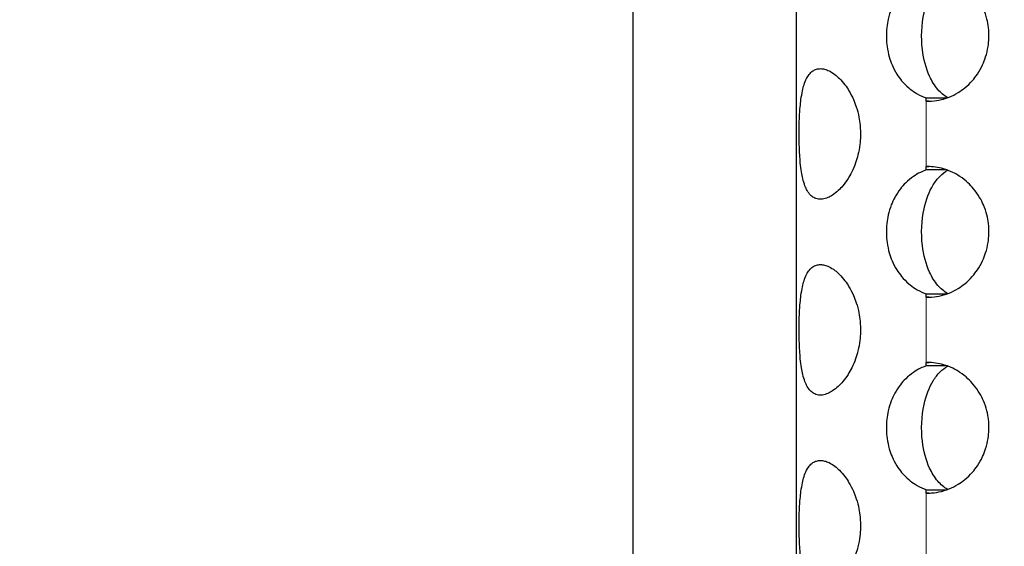
# Model space of a CAD drawing. Units: millimetres. Extents: x -41 to 980, y 0 to 735.
# Drawn here: x -9 to 6, y 465 to 473 of the extents above; entities that cross this region are included whole.
import ezdxf

# ---------------------------------------------------------------- set-up
doc = ezdxf.new("R2010")
doc.units = ezdxf.units.MM
doc.header["$LTSCALE"] = 3.5
for name, color, linetype, lineweight in [('Dimension (ISO)', 7, 'Continuous', 15), ('Visible (ISO)', 7, 'Continuous', 25), ('Visible Narrow (ISO)', 7, 'Continuous', 15)]:
    doc.layers.add(name, color=color, linetype=linetype, lineweight=lineweight)
doc.styles.add('Note Text (ISO)', font='tahoma.ttf')
doc.dimstyles.new('Default (ISO)', dxfattribs={"dimscale": 3.5, "dimtxt": 3.5, "dimasz": 2.5, "dimexe": 3.175, "dimexo": 0, "dimgap": 0.762, "dimtad": 1, "dimrnd": 1e-08, "dimtxsty": 'Note Text (ISO)', "dimcen": 0.09, "dimdle": 10, "dimclrd": 256, "dimclre": 256, "dimclrt": 256, "dimazin": 2, "dimtfac": 1.001486, "dimtmove": 0, "dimatfit": 3, "dimfxl": 0, "dimtolj": 1, "dimtzin": 0, "dimlwd": -1, "dimlwe": -1, "dimarcsym": 0})

# ---------------------------------------------------------------- blocks, each defined once
blk = doc.blocks.new('*D3')
at = {"layer": 'Defpoints', "color": 0, "transparency": 16777216}
for p in [(14.722, 735), (-25.278, 390), (14.722, 390)]:
    blk.add_point(p, dxfattribs=at)
at = {"layer": 'Dimension (ISO)', "transparency": 16777216}
for p, q in [((14.722, 735), (-36.39, 735)), ((-25.278, 726.25), (-25.278, 398.75)), ((14.722, 390), (-36.39, 390))]:
    blk.add_line(p, q, dxfattribs=at)
for points in [[(-26.736, 726.25), (-23.819, 726.25), (-25.278, 735)], [(-26.736, 398.75), (-23.819, 398.75), (-25.278, 390)]]:
    blk.add_solid(points, dxfattribs=at)
at = {"layer": 'Dimension (ISO)', "transparency": 16777216, "insert": (-40.705, 549.542), "char_height": 12.25, "attachment_point": 1, "rotation": 90, "style": 'Note Text (ISO)'}
blk.add_mtext('\\A1;345', dxfattribs=at)

msp = doc.modelspace()

# ---------------------------------------------------------------- linework, layer by layer
at = {"layer": 'Visible (ISO)'}
for p, q in [((0, 405), (0, 720)), ((2.5, 472.5), (2.5, 475.5)), ((2.5, 469.5), (2.5, 472.5)), ((4.489, 471.5), (4.489, 471.552)), ((4.489, 470.448), (4.489, 470.5)), ((2.5, 466.5), (2.5, 469.5)), ((4.489, 468.5), (4.489, 468.552)), ((4.489, 467.448), (4.489, 467.5)), ((2.5, 463.5), (2.5, 466.5)), ((4.489, 465.5), (4.489, 465.552))]:
    msp.add_line(p, q, dxfattribs=at)
for points, knots in [([(4.489, 471.5), (4.516, 471.5), (4.543, 471.5), (4.571, 471.502), (4.622, 471.506), (4.673, 471.514), (4.723, 471.526), (4.763, 471.536), (4.802, 471.549), (4.841, 471.564), (4.889, 471.583), (4.935, 471.607), (4.98, 471.634), (5.015, 471.656), (5.05, 471.68), (5.082, 471.707), (5.123, 471.74), (5.161, 471.777), (5.196, 471.816), (5.225, 471.848), (5.251, 471.882), (5.275, 471.918), (5.305, 471.962), (5.331, 472.009), (5.354, 472.058), (5.372, 472.097), (5.388, 472.137), (5.401, 472.179), (5.418, 472.23), (5.43, 472.283), (5.438, 472.337), (5.445, 472.38), (5.449, 472.424), (5.451, 472.467), (5.452, 472.522), (5.45, 472.576), (5.443, 472.631), (5.438, 472.674), (5.43, 472.717), (5.419, 472.759), (5.406, 472.812), (5.388, 472.863), (5.367, 472.913), (5.35, 472.952), (5.331, 472.991), (5.309, 473.028), (5.282, 473.074), (5.251, 473.118), (5.217, 473.159), (5.19, 473.192), (5.161, 473.223), (5.13, 473.252), (5.091, 473.288), (5.05, 473.32), (5.006, 473.349), (4.971, 473.372), (4.935, 473.393), (4.898, 473.411), (4.851, 473.433), (4.802, 473.452), (4.753, 473.466), (4.713, 473.477), (4.673, 473.486), (4.632, 473.491), (4.591, 473.497), (4.55, 473.5), (4.509, 473.5)], [-0.021668, -0.021668, -0.021668, -0.021668, 0.06545, 0.06545, 0.06545, 0.229074, 0.229074, 0.229074, 0.359974, 0.359974, 0.359974, 0.523599, 0.523599, 0.523599, 0.654498, 0.654498, 0.654498, 0.818123, 0.818123, 0.818123, 0.949023, 0.949023, 0.949023, 1.112647, 1.112647, 1.112647, 1.243547, 1.243547, 1.243547, 1.407172, 1.407172, 1.407172, 1.538071, 1.538071, 1.538071, 1.701696, 1.701696, 1.701696, 1.832596, 1.832596, 1.832596, 1.99622, 1.99622, 1.99622, 2.12712, 2.12712, 2.12712, 2.290745, 2.290745, 2.290745, 2.421644, 2.421644, 2.421644, 2.585269, 2.585269, 2.585269, 2.716169, 2.716169, 2.716169, 2.879793, 2.879793, 2.879793, 3.010693, 3.010693, 3.010693, 3.141593, 3.141593, 3.141593, 3.141593]), ([(4.489, 473.448), (4.459, 473.437), (4.429, 473.425), (4.401, 473.411), (4.364, 473.393), (4.329, 473.372), (4.295, 473.349), (4.252, 473.32), (4.212, 473.288), (4.176, 473.252), (4.146, 473.223), (4.119, 473.192), (4.093, 473.159), (4.061, 473.118), (4.033, 473.074), (4.008, 473.028), (3.988, 472.991), (3.97, 472.952), (3.955, 472.913), (3.936, 472.863), (3.92, 472.812), (3.908, 472.759), (3.898, 472.717), (3.891, 472.674), (3.886, 472.631), (3.88, 472.576), (3.878, 472.522), (3.88, 472.467), (3.881, 472.424), (3.884, 472.38), (3.89, 472.337), (3.898, 472.283), (3.909, 472.23), (3.924, 472.179), (3.936, 472.137), (3.95, 472.097), (3.967, 472.058), (3.988, 472.009), (4.012, 471.962), (4.04, 471.918), (4.062, 471.882), (4.086, 471.848), (4.113, 471.816), (4.146, 471.777), (4.182, 471.74), (4.221, 471.707), (4.252, 471.68), (4.286, 471.656), (4.32, 471.634), (4.364, 471.607), (4.41, 471.583), (4.458, 471.564), (4.468, 471.56), (4.478, 471.556), (4.489, 471.552)], [-2.816669, -2.816669, -2.816669, -2.816669, -2.716169, -2.716169, -2.716169, -2.585269, -2.585269, -2.585269, -2.421645, -2.421645, -2.421645, -2.290745, -2.290745, -2.290745, -2.12712, -2.12712, -2.12712, -1.996221, -1.996221, -1.996221, -1.832596, -1.832596, -1.832596, -1.701696, -1.701696, -1.701696, -1.538072, -1.538072, -1.538072, -1.407172, -1.407172, -1.407172, -1.243547, -1.243547, -1.243547, -1.112647, -1.112647, -1.112647, -0.949023, -0.949023, -0.949023, -0.818123, -0.818123, -0.818123, -0.654498, -0.654498, -0.654498, -0.523599, -0.523599, -0.523599, -0.359974, -0.359974, -0.359974, -0.324923, -0.324923, -0.324923, -0.324923]), ([(4.819, 471.556), (4.762, 471.588), (4.712, 471.631), (4.617, 471.741), (4.575, 471.81), (4.487, 472.003), (4.449, 472.143), (4.409, 472.479), (4.417, 472.674), (4.486, 472.994), (4.534, 473.118), (4.627, 473.269), (4.662, 473.315), (4.737, 473.39), (4.776, 473.42), (4.819, 473.444)], [0.0007708, 0.0007708, 0.0007708, 0.0007708, 0.0214086, 0.0214086, 0.0460073, 0.0460073, 0.0863267, 0.0863267, 0.1357476, 0.1357476, 0.1737134, 0.1737134, 0.1918569, 0.1918569, 0.2077147, 0.2077147, 0.2077147, 0.2077147]), ([(2.867, 472), (2.846, 472), (2.826, 471.997), (2.807, 471.991), (2.788, 471.986), (2.77, 471.977), (2.753, 471.966), (2.732, 471.952), (2.713, 471.933), (2.695, 471.911), (2.681, 471.893), (2.668, 471.872), (2.656, 471.849), (2.641, 471.82), (2.628, 471.788), (2.617, 471.752), (2.608, 471.723), (2.6, 471.692), (2.593, 471.659), (2.584, 471.618), (2.577, 471.574), (2.57, 471.528), (2.565, 471.491), (2.561, 471.452), (2.558, 471.413), (2.553, 471.363), (2.55, 471.312), (2.547, 471.259), (2.545, 471.217), (2.544, 471.174), (2.543, 471.131), (2.542, 471.076), (2.541, 471.022), (2.542, 470.967), (2.542, 470.924), (2.543, 470.88), (2.544, 470.837), (2.545, 470.783), (2.548, 470.73), (2.551, 470.679), (2.553, 470.637), (2.557, 470.597), (2.56, 470.558), (2.565, 470.509), (2.571, 470.462), (2.578, 470.418), (2.584, 470.382), (2.591, 470.348), (2.598, 470.316), (2.608, 470.277), (2.619, 470.24), (2.631, 470.207), (2.642, 470.18), (2.653, 470.156), (2.665, 470.134), (2.681, 470.107), (2.698, 470.083), (2.717, 470.064), (2.732, 470.049), (2.749, 470.036), (2.766, 470.026), (2.788, 470.014), (2.811, 470.006), (2.837, 470.002), (2.857, 469.999), (2.878, 469.999), (2.899, 470.002), (2.926, 470.006), (2.955, 470.014), (2.984, 470.026), (3.007, 470.036), (3.03, 470.049), (3.054, 470.064), (3.083, 470.083), (3.113, 470.107), (3.142, 470.134), (3.166, 470.156), (3.189, 470.18), (3.211, 470.207), (3.239, 470.24), (3.266, 470.277), (3.291, 470.316), (3.311, 470.348), (3.331, 470.382), (3.348, 470.418), (3.37, 470.462), (3.39, 470.509), (3.408, 470.558), (3.421, 470.597), (3.434, 470.637), (3.444, 470.679), (3.457, 470.73), (3.466, 470.783), (3.473, 470.837), (3.478, 470.88), (3.481, 470.924), (3.482, 470.967), (3.484, 471.022), (3.482, 471.076), (3.476, 471.131), (3.472, 471.174), (3.466, 471.217), (3.458, 471.259), (3.447, 471.312), (3.434, 471.363), (3.418, 471.413), (3.405, 471.452), (3.39, 471.491), (3.374, 471.528), (3.353, 471.574), (3.331, 471.618), (3.306, 471.659), (3.287, 471.692), (3.266, 471.723), (3.244, 471.752), (3.217, 471.788), (3.189, 471.82), (3.16, 471.849), (3.137, 471.872), (3.113, 471.893), (3.089, 471.911), (3.06, 471.933), (3.03, 471.952), (3.001, 471.966), (2.978, 471.977), (2.955, 471.986), (2.932, 471.991), (2.91, 471.997), (2.888, 472), (2.867, 472)], [-3.141593, -3.141593, -3.141593, -3.141593, -3.010693, -3.010693, -3.010693, -2.879793, -2.879793, -2.879793, -2.716169, -2.716169, -2.716169, -2.585269, -2.585269, -2.585269, -2.421644, -2.421644, -2.421644, -2.290745, -2.290745, -2.290745, -2.12712, -2.12712, -2.12712, -1.99622, -1.99622, -1.99622, -1.832596, -1.832596, -1.832596, -1.701696, -1.701696, -1.701696, -1.538071, -1.538071, -1.538071, -1.407172, -1.407172, -1.407172, -1.243547, -1.243547, -1.243547, -1.112647, -1.112647, -1.112647, -0.949023, -0.949023, -0.949023, -0.818123, -0.818123, -0.818123, -0.654498, -0.654498, -0.654498, -0.523599, -0.523599, -0.523599, -0.359974, -0.359974, -0.359974, -0.229074, -0.229074, -0.229074, -0.06545, -0.06545, -0.06545, 0.06545, 0.06545, 0.06545, 0.229074, 0.229074, 0.229074, 0.359974, 0.359974, 0.359974, 0.523599, 0.523599, 0.523599, 0.654498, 0.654498, 0.654498, 0.818123, 0.818123, 0.818123, 0.949023, 0.949023, 0.949023, 1.112647, 1.112647, 1.112647, 1.243547, 1.243547, 1.243547, 1.407172, 1.407172, 1.407172, 1.538071, 1.538071, 1.538071, 1.701696, 1.701696, 1.701696, 1.832596, 1.832596, 1.832596, 1.99622, 1.99622, 1.99622, 2.12712, 2.12712, 2.12712, 2.290745, 2.290745, 2.290745, 2.421644, 2.421644, 2.421644, 2.585269, 2.585269, 2.585269, 2.716169, 2.716169, 2.716169, 2.879793, 2.879793, 2.879793, 3.010693, 3.010693, 3.010693, 3.141593, 3.141593, 3.141593, 3.141593]), ([(4.489, 470.448), (4.459, 470.437), (4.429, 470.425), (4.401, 470.411), (4.364, 470.393), (4.329, 470.372), (4.295, 470.349), (4.252, 470.32), (4.212, 470.288), (4.176, 470.252), (4.146, 470.223), (4.119, 470.192), (4.093, 470.159), (4.061, 470.118), (4.033, 470.074), (4.008, 470.028), (3.988, 469.991), (3.97, 469.952), (3.955, 469.913), (3.936, 469.863), (3.92, 469.812), (3.908, 469.759), (3.898, 469.717), (3.891, 469.674), (3.886, 469.631), (3.88, 469.576), (3.878, 469.522), (3.88, 469.467), (3.881, 469.424), (3.884, 469.38), (3.89, 469.337), (3.898, 469.283), (3.909, 469.23), (3.924, 469.179), (3.936, 469.137), (3.95, 469.097), (3.967, 469.058), (3.988, 469.009), (4.012, 468.962), (4.04, 468.918), (4.062, 468.882), (4.086, 468.848), (4.113, 468.816), (4.146, 468.777), (4.182, 468.74), (4.221, 468.707), (4.252, 468.68), (4.286, 468.656), (4.32, 468.634), (4.364, 468.607), (4.41, 468.583), (4.458, 468.564), (4.468, 468.56), (4.478, 468.556), (4.489, 468.552)], [-2.816669, -2.816669, -2.816669, -2.816669, -2.716169, -2.716169, -2.716169, -2.585269, -2.585269, -2.585269, -2.421645, -2.421645, -2.421645, -2.290745, -2.290745, -2.290745, -2.12712, -2.12712, -2.12712, -1.996221, -1.996221, -1.996221, -1.832596, -1.832596, -1.832596, -1.701696, -1.701696, -1.701696, -1.538072, -1.538072, -1.538072, -1.407172, -1.407172, -1.407172, -1.243547, -1.243547, -1.243547, -1.112647, -1.112647, -1.112647, -0.949023, -0.949023, -0.949023, -0.818123, -0.818123, -0.818123, -0.654498, -0.654498, -0.654498, -0.523599, -0.523599, -0.523599, -0.359974, -0.359974, -0.359974, -0.324923, -0.324923, -0.324923, -0.324923]), ([(4.819, 468.556), (4.762, 468.588), (4.712, 468.631), (4.617, 468.741), (4.575, 468.81), (4.487, 469.003), (4.449, 469.143), (4.409, 469.479), (4.417, 469.674), (4.486, 469.994), (4.534, 470.118), (4.627, 470.269), (4.662, 470.315), (4.737, 470.39), (4.776, 470.42), (4.819, 470.444)], [0.0007708, 0.0007708, 0.0007708, 0.0007708, 0.0214086, 0.0214086, 0.0460073, 0.0460073, 0.0863267, 0.0863267, 0.1357476, 0.1357476, 0.1737134, 0.1737134, 0.1918569, 0.1918569, 0.2077147, 0.2077147, 0.2077147, 0.2077147]), ([(4.489, 468.5), (4.516, 468.5), (4.543, 468.5), (4.571, 468.502), (4.622, 468.506), (4.673, 468.514), (4.723, 468.526), (4.763, 468.536), (4.802, 468.549), (4.841, 468.564), (4.889, 468.583), (4.935, 468.607), (4.98, 468.634), (5.015, 468.656), (5.05, 468.68), (5.082, 468.707), (5.123, 468.74), (5.161, 468.777), (5.196, 468.816), (5.225, 468.848), (5.251, 468.882), (5.275, 468.918), (5.305, 468.962), (5.331, 469.009), (5.354, 469.058), (5.372, 469.097), (5.388, 469.137), (5.401, 469.179), (5.418, 469.23), (5.43, 469.283), (5.438, 469.337), (5.445, 469.38), (5.449, 469.424), (5.451, 469.467), (5.452, 469.522), (5.45, 469.576), (5.443, 469.631), (5.438, 469.674), (5.43, 469.717), (5.419, 469.759), (5.406, 469.812), (5.388, 469.863), (5.367, 469.913), (5.35, 469.952), (5.331, 469.991), (5.309, 470.028), (5.282, 470.074), (5.251, 470.118), (5.217, 470.159), (5.19, 470.192), (5.161, 470.223), (5.13, 470.252), (5.091, 470.288), (5.05, 470.32), (5.006, 470.349), (4.971, 470.372), (4.935, 470.393), (4.898, 470.411), (4.851, 470.433), (4.802, 470.452), (4.753, 470.466), (4.713, 470.477), (4.673, 470.486), (4.632, 470.491), (4.591, 470.497), (4.55, 470.5), (4.509, 470.5)], [-0.021668, -0.021668, -0.021668, -0.021668, 0.06545, 0.06545, 0.06545, 0.229074, 0.229074, 0.229074, 0.359974, 0.359974, 0.359974, 0.523599, 0.523599, 0.523599, 0.654498, 0.654498, 0.654498, 0.818123, 0.818123, 0.818123, 0.949023, 0.949023, 0.949023, 1.112647, 1.112647, 1.112647, 1.243547, 1.243547, 1.243547, 1.407172, 1.407172, 1.407172, 1.538071, 1.538071, 1.538071, 1.701696, 1.701696, 1.701696, 1.832596, 1.832596, 1.832596, 1.99622, 1.99622, 1.99622, 2.12712, 2.12712, 2.12712, 2.290745, 2.290745, 2.290745, 2.421644, 2.421644, 2.421644, 2.585269, 2.585269, 2.585269, 2.716169, 2.716169, 2.716169, 2.879793, 2.879793, 2.879793, 3.010693, 3.010693, 3.010693, 3.141593, 3.141593, 3.141593, 3.141593]), ([(2.867, 469), (2.846, 469), (2.826, 468.997), (2.807, 468.991), (2.788, 468.986), (2.77, 468.977), (2.753, 468.966), (2.732, 468.952), (2.713, 468.933), (2.695, 468.911), (2.681, 468.893), (2.668, 468.872), (2.656, 468.849), (2.641, 468.82), (2.628, 468.788), (2.617, 468.752), (2.608, 468.723), (2.6, 468.692), (2.593, 468.659), (2.584, 468.618), (2.577, 468.574), (2.57, 468.528), (2.565, 468.491), (2.561, 468.452), (2.558, 468.413), (2.553, 468.363), (2.55, 468.312), (2.547, 468.259), (2.545, 468.217), (2.544, 468.174), (2.543, 468.131), (2.542, 468.076), (2.541, 468.022), (2.542, 467.967), (2.542, 467.924), (2.543, 467.88), (2.544, 467.837), (2.545, 467.783), (2.548, 467.73), (2.551, 467.679), (2.553, 467.637), (2.557, 467.597), (2.56, 467.558), (2.565, 467.509), (2.571, 467.462), (2.578, 467.418), (2.584, 467.382), (2.591, 467.348), (2.598, 467.316), (2.608, 467.277), (2.619, 467.24), (2.631, 467.207), (2.642, 467.18), (2.653, 467.156), (2.665, 467.134), (2.681, 467.107), (2.698, 467.083), (2.717, 467.064), (2.732, 467.049), (2.749, 467.036), (2.766, 467.026), (2.788, 467.014), (2.811, 467.006), (2.837, 467.002), (2.857, 466.999), (2.878, 466.999), (2.899, 467.002), (2.926, 467.006), (2.955, 467.014), (2.984, 467.026), (3.007, 467.036), (3.03, 467.049), (3.054, 467.064), (3.083, 467.083), (3.113, 467.107), (3.142, 467.134), (3.166, 467.156), (3.189, 467.18), (3.211, 467.207), (3.239, 467.24), (3.266, 467.277), (3.291, 467.316), (3.311, 467.348), (3.331, 467.382), (3.348, 467.418), (3.37, 467.462), (3.39, 467.509), (3.408, 467.558), (3.421, 467.597), (3.434, 467.637), (3.444, 467.679), (3.457, 467.73), (3.466, 467.783), (3.473, 467.837), (3.478, 467.88), (3.481, 467.924), (3.482, 467.967), (3.484, 468.022), (3.482, 468.076), (3.476, 468.131), (3.472, 468.174), (3.466, 468.217), (3.458, 468.259), (3.447, 468.312), (3.434, 468.363), (3.418, 468.413), (3.405, 468.452), (3.39, 468.491), (3.374, 468.528), (3.353, 468.574), (3.331, 468.618), (3.306, 468.659), (3.287, 468.692), (3.266, 468.723), (3.244, 468.752), (3.217, 468.788), (3.189, 468.82), (3.16, 468.849), (3.137, 468.872), (3.113, 468.893), (3.089, 468.911), (3.06, 468.933), (3.03, 468.952), (3.001, 468.966), (2.978, 468.977), (2.955, 468.986), (2.932, 468.991), (2.91, 468.997), (2.888, 469), (2.867, 469)], [-3.141593, -3.141593, -3.141593, -3.141593, -3.010693, -3.010693, -3.010693, -2.879793, -2.879793, -2.879793, -2.716169, -2.716169, -2.716169, -2.585269, -2.585269, -2.585269, -2.421644, -2.421644, -2.421644, -2.290745, -2.290745, -2.290745, -2.12712, -2.12712, -2.12712, -1.99622, -1.99622, -1.99622, -1.832596, -1.832596, -1.832596, -1.701696, -1.701696, -1.701696, -1.538071, -1.538071, -1.538071, -1.407172, -1.407172, -1.407172, -1.243547, -1.243547, -1.243547, -1.112647, -1.112647, -1.112647, -0.949023, -0.949023, -0.949023, -0.818123, -0.818123, -0.818123, -0.654498, -0.654498, -0.654498, -0.523599, -0.523599, -0.523599, -0.359974, -0.359974, -0.359974, -0.229074, -0.229074, -0.229074, -0.06545, -0.06545, -0.06545, 0.06545, 0.06545, 0.06545, 0.229074, 0.229074, 0.229074, 0.359974, 0.359974, 0.359974, 0.523599, 0.523599, 0.523599, 0.654498, 0.654498, 0.654498, 0.818123, 0.818123, 0.818123, 0.949023, 0.949023, 0.949023, 1.112647, 1.112647, 1.112647, 1.243547, 1.243547, 1.243547, 1.407172, 1.407172, 1.407172, 1.538071, 1.538071, 1.538071, 1.701696, 1.701696, 1.701696, 1.832596, 1.832596, 1.832596, 1.99622, 1.99622, 1.99622, 2.12712, 2.12712, 2.12712, 2.290745, 2.290745, 2.290745, 2.421644, 2.421644, 2.421644, 2.585269, 2.585269, 2.585269, 2.716169, 2.716169, 2.716169, 2.879793, 2.879793, 2.879793, 3.010693, 3.010693, 3.010693, 3.141593, 3.141593, 3.141593, 3.141593]), ([(4.489, 467.448), (4.459, 467.437), (4.429, 467.425), (4.401, 467.411), (4.364, 467.393), (4.329, 467.372), (4.295, 467.349), (4.252, 467.32), (4.212, 467.288), (4.176, 467.252), (4.146, 467.223), (4.119, 467.192), (4.093, 467.159), (4.061, 467.118), (4.033, 467.074), (4.008, 467.028), (3.988, 466.991), (3.97, 466.952), (3.955, 466.913), (3.936, 466.863), (3.92, 466.812), (3.908, 466.759), (3.898, 466.717), (3.891, 466.674), (3.886, 466.631), (3.88, 466.576), (3.878, 466.522), (3.88, 466.467), (3.881, 466.424), (3.884, 466.38), (3.89, 466.337), (3.898, 466.283), (3.909, 466.23), (3.924, 466.179), (3.936, 466.137), (3.95, 466.097), (3.967, 466.058), (3.988, 466.009), (4.012, 465.962), (4.04, 465.918), (4.062, 465.882), (4.086, 465.848), (4.113, 465.816), (4.146, 465.777), (4.182, 465.74), (4.221, 465.707), (4.252, 465.68), (4.286, 465.656), (4.32, 465.634), (4.364, 465.607), (4.41, 465.583), (4.458, 465.564), (4.468, 465.56), (4.478, 465.556), (4.489, 465.552)], [-2.816669, -2.816669, -2.816669, -2.816669, -2.716169, -2.716169, -2.716169, -2.585269, -2.585269, -2.585269, -2.421645, -2.421645, -2.421645, -2.290745, -2.290745, -2.290745, -2.12712, -2.12712, -2.12712, -1.996221, -1.996221, -1.996221, -1.832596, -1.832596, -1.832596, -1.701696, -1.701696, -1.701696, -1.538072, -1.538072, -1.538072, -1.407172, -1.407172, -1.407172, -1.243547, -1.243547, -1.243547, -1.112647, -1.112647, -1.112647, -0.949023, -0.949023, -0.949023, -0.818123, -0.818123, -0.818123, -0.654498, -0.654498, -0.654498, -0.523599, -0.523599, -0.523599, -0.359974, -0.359974, -0.359974, -0.324923, -0.324923, -0.324923, -0.324923]), ([(4.819, 465.556), (4.762, 465.588), (4.712, 465.631), (4.617, 465.741), (4.575, 465.81), (4.487, 466.003), (4.449, 466.143), (4.409, 466.479), (4.417, 466.674), (4.486, 466.994), (4.534, 467.118), (4.627, 467.269), (4.662, 467.315), (4.737, 467.39), (4.776, 467.42), (4.819, 467.444)], [0.0007708, 0.0007708, 0.0007708, 0.0007708, 0.0214086, 0.0214086, 0.0460073, 0.0460073, 0.0863267, 0.0863267, 0.1357476, 0.1357476, 0.1737134, 0.1737134, 0.1918569, 0.1918569, 0.2077147, 0.2077147, 0.2077147, 0.2077147]), ([(4.489, 465.5), (4.516, 465.5), (4.543, 465.5), (4.571, 465.502), (4.622, 465.506), (4.673, 465.514), (4.723, 465.526), (4.763, 465.536), (4.802, 465.549), (4.841, 465.564), (4.889, 465.583), (4.935, 465.607), (4.98, 465.634), (5.015, 465.656), (5.05, 465.68), (5.082, 465.707), (5.123, 465.74), (5.161, 465.777), (5.196, 465.816), (5.225, 465.848), (5.251, 465.882), (5.275, 465.918), (5.305, 465.962), (5.331, 466.009), (5.354, 466.058), (5.372, 466.097), (5.388, 466.137), (5.401, 466.179), (5.418, 466.23), (5.43, 466.283), (5.438, 466.337), (5.445, 466.38), (5.449, 466.424), (5.451, 466.467), (5.452, 466.522), (5.45, 466.576), (5.443, 466.631), (5.438, 466.674), (5.43, 466.717), (5.419, 466.759), (5.406, 466.812), (5.388, 466.863), (5.367, 466.913), (5.35, 466.952), (5.331, 466.991), (5.309, 467.028), (5.282, 467.074), (5.251, 467.118), (5.217, 467.159), (5.19, 467.192), (5.161, 467.223), (5.13, 467.252), (5.091, 467.288), (5.05, 467.32), (5.006, 467.349), (4.971, 467.372), (4.935, 467.393), (4.898, 467.411), (4.851, 467.433), (4.802, 467.452), (4.753, 467.466), (4.713, 467.477), (4.673, 467.486), (4.632, 467.491), (4.591, 467.497), (4.55, 467.5), (4.509, 467.5)], [-0.021668, -0.021668, -0.021668, -0.021668, 0.06545, 0.06545, 0.06545, 0.229074, 0.229074, 0.229074, 0.359974, 0.359974, 0.359974, 0.523599, 0.523599, 0.523599, 0.654498, 0.654498, 0.654498, 0.818123, 0.818123, 0.818123, 0.949023, 0.949023, 0.949023, 1.112647, 1.112647, 1.112647, 1.243547, 1.243547, 1.243547, 1.407172, 1.407172, 1.407172, 1.538071, 1.538071, 1.538071, 1.701696, 1.701696, 1.701696, 1.832596, 1.832596, 1.832596, 1.99622, 1.99622, 1.99622, 2.12712, 2.12712, 2.12712, 2.290745, 2.290745, 2.290745, 2.421644, 2.421644, 2.421644, 2.585269, 2.585269, 2.585269, 2.716169, 2.716169, 2.716169, 2.879793, 2.879793, 2.879793, 3.010693, 3.010693, 3.010693, 3.141593, 3.141593, 3.141593, 3.141593]), ([(2.867, 466), (2.846, 466), (2.826, 465.997), (2.807, 465.991), (2.788, 465.986), (2.77, 465.977), (2.753, 465.966), (2.732, 465.952), (2.713, 465.933), (2.695, 465.911), (2.681, 465.893), (2.668, 465.872), (2.656, 465.849), (2.641, 465.82), (2.628, 465.788), (2.617, 465.752), (2.608, 465.723), (2.6, 465.692), (2.593, 465.659), (2.584, 465.618), (2.577, 465.574), (2.57, 465.528), (2.565, 465.491), (2.561, 465.452), (2.558, 465.413), (2.553, 465.363), (2.55, 465.312), (2.547, 465.259), (2.545, 465.217), (2.544, 465.174), (2.543, 465.131), (2.542, 465.076), (2.541, 465.022), (2.542, 464.967), (2.542, 464.924), (2.543, 464.88), (2.544, 464.837), (2.545, 464.783), (2.548, 464.73), (2.551, 464.679), (2.553, 464.637), (2.557, 464.597), (2.56, 464.558), (2.565, 464.509), (2.571, 464.462), (2.578, 464.418), (2.584, 464.382), (2.591, 464.348), (2.598, 464.316), (2.608, 464.277), (2.619, 464.24), (2.631, 464.207), (2.642, 464.18), (2.653, 464.156), (2.665, 464.134), (2.681, 464.107), (2.698, 464.083), (2.717, 464.064), (2.732, 464.049), (2.749, 464.036), (2.766, 464.026), (2.788, 464.014), (2.811, 464.006), (2.837, 464.002), (2.857, 463.999), (2.878, 463.999), (2.899, 464.002), (2.926, 464.006), (2.955, 464.014), (2.984, 464.026), (3.007, 464.036), (3.03, 464.049), (3.054, 464.064), (3.083, 464.083), (3.113, 464.107), (3.142, 464.134), (3.166, 464.156), (3.189, 464.18), (3.211, 464.207), (3.239, 464.24), (3.266, 464.277), (3.291, 464.316), (3.311, 464.348), (3.331, 464.382), (3.348, 464.418), (3.37, 464.462), (3.39, 464.509), (3.408, 464.558), (3.421, 464.597), (3.434, 464.637), (3.444, 464.679), (3.457, 464.73), (3.466, 464.783), (3.473, 464.837), (3.478, 464.88), (3.481, 464.924), (3.482, 464.967), (3.484, 465.022), (3.482, 465.076), (3.476, 465.131), (3.472, 465.174), (3.466, 465.217), (3.458, 465.259), (3.447, 465.312), (3.434, 465.363), (3.418, 465.413), (3.405, 465.452), (3.39, 465.491), (3.374, 465.528), (3.353, 465.574), (3.331, 465.618), (3.306, 465.659), (3.287, 465.692), (3.266, 465.723), (3.244, 465.752), (3.217, 465.788), (3.189, 465.82), (3.16, 465.849), (3.137, 465.872), (3.113, 465.893), (3.089, 465.911), (3.06, 465.933), (3.03, 465.952), (3.001, 465.966), (2.978, 465.977), (2.955, 465.986), (2.932, 465.991), (2.91, 465.997), (2.888, 466), (2.867, 466)], [-3.141593, -3.141593, -3.141593, -3.141593, -3.010693, -3.010693, -3.010693, -2.879793, -2.879793, -2.879793, -2.716169, -2.716169, -2.716169, -2.585269, -2.585269, -2.585269, -2.421644, -2.421644, -2.421644, -2.290745, -2.290745, -2.290745, -2.12712, -2.12712, -2.12712, -1.99622, -1.99622, -1.99622, -1.832596, -1.832596, -1.832596, -1.701696, -1.701696, -1.701696, -1.538071, -1.538071, -1.538071, -1.407172, -1.407172, -1.407172, -1.243547, -1.243547, -1.243547, -1.112647, -1.112647, -1.112647, -0.949023, -0.949023, -0.949023, -0.818123, -0.818123, -0.818123, -0.654498, -0.654498, -0.654498, -0.523599, -0.523599, -0.523599, -0.359974, -0.359974, -0.359974, -0.229074, -0.229074, -0.229074, -0.06545, -0.06545, -0.06545, 0.06545, 0.06545, 0.06545, 0.229074, 0.229074, 0.229074, 0.359974, 0.359974, 0.359974, 0.523599, 0.523599, 0.523599, 0.654498, 0.654498, 0.654498, 0.818123, 0.818123, 0.818123, 0.949023, 0.949023, 0.949023, 1.112647, 1.112647, 1.112647, 1.243547, 1.243547, 1.243547, 1.407172, 1.407172, 1.407172, 1.538071, 1.538071, 1.538071, 1.701696, 1.701696, 1.701696, 1.832596, 1.832596, 1.832596, 1.99622, 1.99622, 1.99622, 2.12712, 2.12712, 2.12712, 2.290745, 2.290745, 2.290745, 2.421644, 2.421644, 2.421644, 2.585269, 2.585269, 2.585269, 2.716169, 2.716169, 2.716169, 2.879793, 2.879793, 2.879793, 3.010693, 3.010693, 3.010693, 3.141593, 3.141593, 3.141593, 3.141593])]:
    msp.add_open_spline(points, degree=3, knots=knots, dxfattribs=at)
for points in [[(4.489, 471.552), (4.596, 471.552), (4.703, 471.552), (4.81, 471.552)], [(4.529, 471.5), (4.516, 471.5), (4.502, 471.5), (4.489, 471.5)], [(4.509, 470.5), (4.502, 470.5), (4.495, 470.5), (4.489, 470.5)], [(4.489, 470.5), (4.502, 470.5), (4.516, 470.5), (4.529, 470.5)], [(4.81, 470.448), (4.703, 470.448), (4.596, 470.448), (4.489, 470.448)], [(4.489, 468.552), (4.596, 468.552), (4.703, 468.552), (4.81, 468.552)], [(4.529, 468.5), (4.516, 468.5), (4.502, 468.5), (4.489, 468.5)], [(4.509, 467.5), (4.502, 467.5), (4.495, 467.5), (4.489, 467.5)], [(4.489, 467.5), (4.502, 467.5), (4.516, 467.5), (4.529, 467.5)], [(4.81, 467.448), (4.703, 467.448), (4.596, 467.448), (4.489, 467.448)], [(4.489, 465.552), (4.596, 465.552), (4.703, 465.552), (4.81, 465.552)], [(4.529, 465.5), (4.516, 465.5), (4.502, 465.5), (4.489, 465.5)]]:
    msp.add_open_spline(points, degree=3, dxfattribs=at)
at = {"layer": 'Visible Narrow (ISO)'}
for p, q in [((4.489, 470.5), (4.489, 471.5)), ((4.489, 467.5), (4.489, 468.5)), ((4.489, 464.5), (4.489, 465.5))]:
    msp.add_line(p, q, dxfattribs=at)

# ---------------------------------------------------------------- dimensions: what is measured, and where the dimension line sits
at = {"layer": 'Dimension (ISO)'}
dim = msp.add_linear_dim(base=(-25.278, 390), p1=(14.722, 735), p2=(14.722, 390), angle=270, dimstyle='Default (ISO)', override={"dimdec": 2, "dimtp": 0, "dimtm": 0, "dimtdec": 2, "dimtofl": 0, "dimatfit": 1}, dxfattribs=at)
dim.commit()
dim.dimension.update_dxf_attribs({"geometry": '*D3', "text_midpoint": (-25.278, 562.5), "dimtype": 160})

doc.saveas('drawing.dxf')
